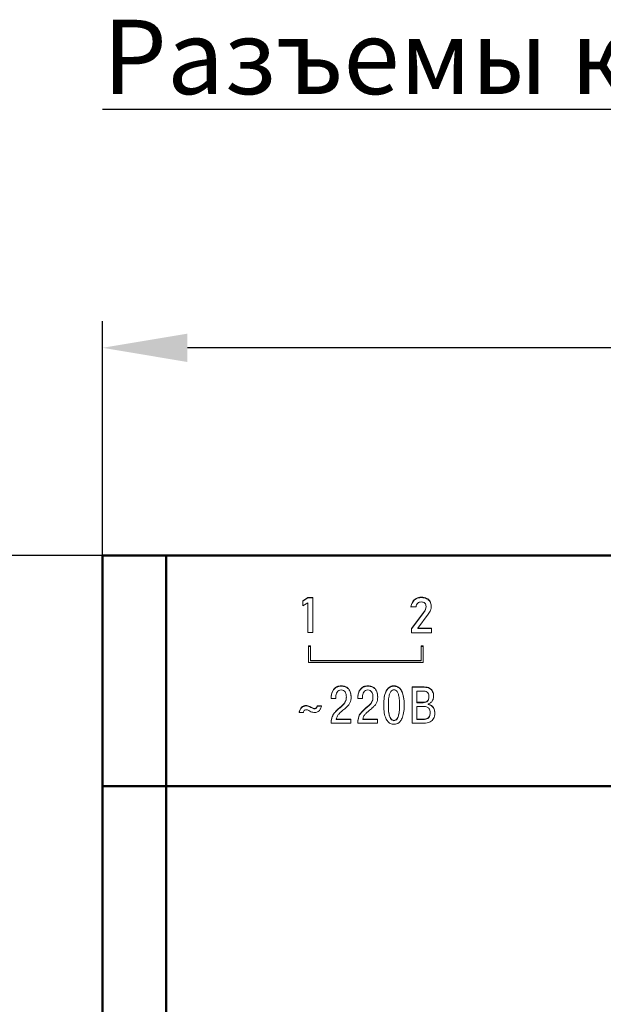
# Model space of a CAD drawing. Units: millimetres. Extents: x -174 to 420, y 0 to 420.
# Drawn here: x -102 to -74, y 243 to 289 of the extents above; entities that cross this region are included whole.
import ezdxf

# ---------------------------------------------------------------- set-up
doc = ezdxf.new("R2010")
doc.units = ezdxf.units.MM
doc.layers.get('0').update_dxf_attribs({"color": 47})
doc.layers.add('main', color=5, linetype='Continuous', lineweight=50)
doc.layers.add('РАЗМЕРЫ', color=7, linetype='Continuous', lineweight=25)
doc.layers.add('text', color=250, linetype='Continuous')
doc.styles.add('GOST', font='GOST.shx', dxfattribs={"width": 0.8, "oblique": 15})
doc.dimstyles.new('GOST', dxfattribs={"dimscale": 0, "dimtxt": 3.5, "dimasz": 4, "dimexe": 1.25, "dimexo": 0, "dimgap": 1, "dimtad": 1, "dimrnd": 0.5, "dimtxsty": 'GOST', "dimcen": 1, "dimclrd": 256, "dimclre": 256, "dimadec": 0, "dimazin": 2, "dimtfac": 1, "dimtdec": 4, "dimtmove": 0, "dimatfit": 1, "dimfxl": 1, "dimtolj": 1, "dimtzin": 0, "dimlwd": -1, "dimarcsym": 0})

# ---------------------------------------------------------------- blocks, each defined once
blk = doc.blocks.new('*D194')
at = {"layer": 'Defpoints', "color": 0}
for p in [(-97.789, 263.827), (-114.789, 174.127), (-97.789, 174.127)]:
    blk.add_point(p, dxfattribs=at)
at = {"layer": 'РАЗМЕРЫ', "lineweight": -2}
for p, q in [((-97.789, 263.827), (-116.039, 263.827)), ((-97.789, 174.127), (-116.039, 174.127))]:
    blk.add_line(p, q, dxfattribs=at)
at = {"layer": 'РАЗМЕРЫ'}
blk.add_line((-114.789, 259.827), (-114.789, 178.127), dxfattribs=at)
for points in [[(-114.122, 259.827), (-115.455, 259.827), (-114.789, 263.827)], [(-115.455, 178.127), (-114.122, 178.127), (-114.789, 174.127)]]:
    blk.add_solid(points, dxfattribs=at)
at = {"layer": 'РАЗМЕРЫ', "color": 0, "ltscale": 0.4, "insert": (-117.8, 218.977), "char_height": 3.5, "attachment_point": 5, "rotation": 90, "style": 'GOST'}
blk.add_mtext('89,5', dxfattribs=at)
blk = doc.blocks.new('*D195')
at = {"layer": 'Defpoints', "color": 0}
for p in [(-97.789, 273.592), (-97.789, 263.827), (-9.789, 263.827)]:
    blk.add_point(p, dxfattribs=at)
at = {"layer": 'РАЗМЕРЫ', "lineweight": -2}
for p, q in [((-97.789, 263.827), (-97.789, 274.842)), ((-9.789, 263.827), (-9.789, 274.842))]:
    blk.add_line(p, q, dxfattribs=at)
at = {"layer": 'РАЗМЕРЫ'}
blk.add_line((-13.789, 273.592), (-93.789, 273.592), dxfattribs=at)
for points in [[(-93.789, 274.258), (-93.789, 272.925), (-97.789, 273.592)], [(-13.789, 272.925), (-13.789, 274.258), (-9.789, 273.592)]]:
    blk.add_solid(points, dxfattribs=at)
at = {"layer": 'РАЗМЕРЫ', "color": 0, "ltscale": 0.4, "insert": (-53.789, 276.342), "char_height": 3.5, "attachment_point": 5, "style": 'GOST'}
blk.add_mtext('88', dxfattribs=at)
blk = doc.blocks.new('*D196')
at = {"layer": 'Defpoints', "color": 0}
for p in [(-97.789, 263.827), (-121.789, 167.688), (-60.338, 167.688)]:
    blk.add_point(p, dxfattribs=at)
at = {"layer": 'РАЗМЕРЫ', "lineweight": -2}
for p, q in [((-97.789, 263.827), (-123.039, 263.827)), ((-60.338, 167.688), (-123.039, 167.688))]:
    blk.add_line(p, q, dxfattribs=at)
at = {"layer": 'РАЗМЕРЫ'}
blk.add_line((-121.789, 259.827), (-121.789, 171.688), dxfattribs=at)
for points in [[(-121.122, 259.827), (-122.455, 259.827), (-121.789, 263.827)], [(-122.455, 171.688), (-121.122, 171.688), (-121.789, 167.688)]]:
    blk.add_solid(points, dxfattribs=at)
at = {"layer": 'РАЗМЕРЫ', "color": 0, "ltscale": 0.4, "insert": (-124.539, 215.758), "char_height": 3.5, "attachment_point": 5, "rotation": 90, "style": 'GOST'}
blk.add_mtext('\\A1;96', dxfattribs=at)

msp = doc.modelspace()

# ---------------------------------------------------------------- linework, layer by layer
at = {"color": 7, "linetype": 'Continuous', "lineweight": 15}
for p, q in [((-88.361, 261.688), (-88.122, 261.845)), ((-88.361, 261.671), (-88.122, 261.828)), ((-88.361, 261.449), (-88.361, 261.688)), ((-88.122, 261.845), (-87.887, 261.845)), ((-88.122, 261.828), (-88.122, 261.845)), ((-88.122, 261.828), (-87.887, 261.828)), ((-87.887, 261.845), (-87.887, 260.195)), ((-88.122, 261.593), (-88.361, 261.449)), ((-88.122, 260.195), (-88.122, 261.593)), ((-83.278, 261.41), (-83.278, 261.411)), ((-83.035, 261.41), (-83.278, 261.41)), ((-83.035, 261.411), (-83.035, 261.41)), ((-82.566, 261.429), (-82.566, 261.431)), ((-82.566, 261.412), (-82.566, 261.429)), ((-82.321, 261.429), (-82.321, 261.428)), ((-83.257, 260.393), (-82.673, 261.16)), ((-83.257, 260.375), (-82.673, 261.143)), ((-82.461, 261.061), (-82.946, 260.412)), ((-83.257, 260.192), (-83.257, 260.393)), ((-82.946, 260.412), (-82.312, 260.412)), ((-82.946, 260.394), (-82.946, 260.412)), ((-82.946, 260.394), (-82.312, 260.394)), ((-82.312, 260.412), (-82.312, 260.192)), ((-87.887, 260.195), (-88.122, 260.195)), ((-82.312, 260.192), (-83.257, 260.192)), ((-87.997, 259.569), (-88.097, 259.569)), ((-88.097, 259.569), (-88.097, 258.795)), ((-87.997, 259.551), (-88.097, 259.551)), ((-87.997, 259.569), (-87.997, 258.893)), ((-82.797, 258.893), (-82.797, 259.569)), ((-82.697, 259.569), (-82.797, 259.569)), ((-82.697, 259.551), (-82.797, 259.551)), ((-82.697, 258.795), (-82.697, 259.569)), ((-87.997, 258.893), (-82.797, 258.893)), ((-87.997, 258.876), (-87.997, 258.893)), ((-87.997, 258.876), (-82.797, 258.876)), ((-82.797, 258.876), (-82.797, 258.893)), ((-88.097, 258.795), (-82.697, 258.795)), ((-84.153, 257.669), (-84.153, 257.687)), ((-84.076, 257.675), (-84.076, 257.692)), ((-83.999, 257.669), (-83.999, 257.687)), ((-82.649, 257.641), (-83.222, 257.641)), ((-83.222, 257.641), (-83.222, 255.939)), ((-82.649, 257.624), (-83.222, 257.624)), ((-87.024, 257.15), (-87.024, 257.099)), ((-87.024, 257.099), (-86.809, 257.099)), ((-86.809, 257.099), (-86.809, 257.172)), ((-86.315, 257.163), (-86.315, 257.18)), ((-86.315, 257.157), (-86.315, 257.174)), ((-85.772, 257.15), (-85.772, 257.099)), ((-85.772, 257.099), (-85.558, 257.099)), ((-85.558, 257.099), (-85.558, 257.172)), ((-85.064, 257.163), (-85.064, 257.18)), ((-85.064, 257.157), (-85.064, 257.174)), ((-83.002, 256.919), (-83.002, 257.449)), ((-83.002, 257.449), (-82.689, 257.449)), ((-82.434, 257.167), (-82.434, 257.184)), ((-87.816, 256.612), (-87.816, 256.629)), ((-87.486, 256.761), (-87.683, 256.761)), ((-87.683, 256.743), (-87.683, 256.761)), ((-87.486, 256.743), (-87.683, 256.743)), ((-84.34, 256.773), (-84.34, 256.79)), ((-83.812, 256.773), (-83.812, 256.79)), ((-82.696, 256.919), (-83.002, 256.919)), ((-83.002, 256.902), (-83.002, 256.919)), ((-82.696, 256.902), (-83.002, 256.902)), ((-83.002, 256.131), (-83.002, 256.727)), ((-83.002, 256.727), (-82.684, 256.727)), ((-82.466, 256.834), (-82.466, 256.846)), ((-82.466, 256.816), (-82.466, 256.834)), ((-88.534, 256.442), (-88.337, 256.442)), ((-86.098, 256.131), (-86.792, 256.131)), ((-86.792, 256.114), (-86.792, 256.131)), ((-86.098, 256.114), (-86.792, 256.114)), ((-86.098, 255.939), (-86.098, 256.131)), ((-84.846, 256.131), (-85.54, 256.131)), ((-85.54, 256.114), (-85.54, 256.131)), ((-84.846, 256.114), (-85.54, 256.114)), ((-84.846, 255.939), (-84.846, 256.131)), ((-82.684, 256.131), (-83.002, 256.131)), ((-83.002, 256.114), (-83.002, 256.131)), ((-82.684, 256.114), (-83.002, 256.114)), ((-82.378, 256.415), (-82.378, 256.433)), ((-87.029, 255.939), (-86.098, 255.939)), ((-85.777, 255.939), (-84.846, 255.939)), ((-84.076, 256.053), (-84.076, 256.07)), ((-83.222, 255.939), (-82.669, 255.939))]:
    msp.add_line(p, q, dxfattribs=at)
for points in [[(-83.278, 261.411), (-83.264, 261.506), (-83.236, 261.586), (-83.193, 261.653)], [(-83.193, 261.653), (-83.151, 261.72), (-83.096, 261.772), (-83.028, 261.807)], [(-83.193, 261.636), (-83.151, 261.703), (-83.096, 261.754), (-83.028, 261.789)], [(-83.028, 261.807), (-82.96, 261.842), (-82.882, 261.86), (-82.794, 261.86)], [(-83.028, 261.789), (-82.96, 261.824), (-82.882, 261.842), (-82.794, 261.842)], [(-82.794, 261.86), (-82.694, 261.86), (-82.609, 261.843), (-82.538, 261.809)], [(-82.794, 261.842), (-82.694, 261.842), (-82.609, 261.825), (-82.538, 261.791)], [(-82.538, 261.809), (-82.467, 261.775), (-82.413, 261.726), (-82.377, 261.662)], [(-82.538, 261.791), (-82.467, 261.758), (-82.413, 261.709), (-82.377, 261.645)], [(-82.377, 261.662), (-82.34, 261.598), (-82.321, 261.52), (-82.321, 261.429)], [(-83.278, 261.394), (-83.264, 261.488), (-83.236, 261.569), (-83.193, 261.636)], [(-82.958, 261.58), (-83, 261.54), (-83.026, 261.484), (-83.035, 261.411)], [(-82.791, 261.639), (-82.86, 261.639), (-82.915, 261.619), (-82.958, 261.58)], [(-82.625, 261.585), (-82.664, 261.621), (-82.719, 261.639), (-82.791, 261.639)], [(-82.673, 261.16), (-82.639, 261.204), (-82.613, 261.25), (-82.594, 261.297)], [(-82.673, 261.143), (-82.639, 261.187), (-82.613, 261.232), (-82.594, 261.28)], [(-82.566, 261.431), (-82.566, 261.497), (-82.585, 261.548), (-82.625, 261.585)], [(-82.594, 261.297), (-82.575, 261.344), (-82.566, 261.388), (-82.566, 261.429)], [(-82.594, 261.28), (-82.575, 261.327), (-82.566, 261.371), (-82.566, 261.412)], [(-82.358, 261.245), (-82.383, 261.182), (-82.417, 261.121), (-82.461, 261.061)], [(-82.321, 261.428), (-82.321, 261.37), (-82.333, 261.309), (-82.358, 261.245)], [(-86.89, 257.559), (-86.926, 257.519), (-86.953, 257.475), (-86.973, 257.427)], [(-86.89, 257.541), (-86.926, 257.501), (-86.953, 257.458), (-86.973, 257.41)], [(-86.754, 257.655), (-86.809, 257.631), (-86.855, 257.599), (-86.89, 257.559)], [(-86.754, 257.638), (-86.809, 257.613), (-86.855, 257.581), (-86.89, 257.541)], [(-86.552, 257.692), (-86.632, 257.691), (-86.699, 257.679), (-86.754, 257.655)], [(-86.552, 257.675), (-86.632, 257.674), (-86.699, 257.662), (-86.754, 257.638)], [(-86.673, 257.472), (-86.641, 257.49), (-86.604, 257.5), (-86.56, 257.5)], [(-86.56, 257.5), (-86.516, 257.5), (-86.479, 257.491), (-86.449, 257.475)], [(-86.369, 257.663), (-86.42, 257.682), (-86.481, 257.692), (-86.552, 257.692)], [(-86.369, 257.646), (-86.42, 257.665), (-86.481, 257.674), (-86.552, 257.675)], [(-86.243, 257.588), (-86.276, 257.619), (-86.318, 257.644), (-86.369, 257.663)], [(-86.243, 257.57), (-86.276, 257.602), (-86.318, 257.627), (-86.369, 257.646)], [(-86.162, 257.484), (-86.182, 257.522), (-86.209, 257.556), (-86.243, 257.588)], [(-86.162, 257.467), (-86.182, 257.504), (-86.209, 257.539), (-86.243, 257.57)], [(-86.117, 257.369), (-86.127, 257.407), (-86.142, 257.446), (-86.162, 257.484)], [(-85.639, 257.559), (-85.674, 257.519), (-85.701, 257.475), (-85.721, 257.427)], [(-85.639, 257.541), (-85.674, 257.501), (-85.701, 257.458), (-85.721, 257.41)], [(-85.502, 257.655), (-85.558, 257.631), (-85.603, 257.599), (-85.639, 257.559)], [(-85.502, 257.638), (-85.558, 257.613), (-85.603, 257.581), (-85.639, 257.541)], [(-85.301, 257.692), (-85.38, 257.691), (-85.447, 257.679), (-85.502, 257.655)], [(-85.301, 257.675), (-85.38, 257.674), (-85.447, 257.662), (-85.502, 257.638)], [(-85.421, 257.472), (-85.39, 257.49), (-85.352, 257.5), (-85.308, 257.5)], [(-85.308, 257.5), (-85.264, 257.5), (-85.227, 257.491), (-85.197, 257.475)], [(-85.118, 257.663), (-85.168, 257.682), (-85.23, 257.692), (-85.301, 257.692)], [(-85.118, 257.646), (-85.168, 257.665), (-85.23, 257.674), (-85.301, 257.675)], [(-84.991, 257.588), (-85.025, 257.619), (-85.067, 257.644), (-85.118, 257.663)], [(-84.991, 257.57), (-85.025, 257.602), (-85.067, 257.627), (-85.118, 257.646)], [(-84.91, 257.484), (-84.93, 257.522), (-84.957, 257.556), (-84.991, 257.588)], [(-84.91, 257.467), (-84.93, 257.504), (-84.957, 257.539), (-84.991, 257.57)], [(-84.865, 257.369), (-84.875, 257.407), (-84.89, 257.446), (-84.91, 257.484)], [(-84.361, 257.57), (-84.397, 257.533), (-84.43, 257.48), (-84.459, 257.414)], [(-84.361, 257.553), (-84.397, 257.515), (-84.43, 257.463), (-84.459, 257.397)], [(-84.254, 257.653), (-84.29, 257.636), (-84.326, 257.608), (-84.361, 257.57)], [(-84.254, 257.636), (-84.29, 257.618), (-84.326, 257.591), (-84.361, 257.553)], [(-84.153, 257.687), (-84.184, 257.682), (-84.218, 257.671), (-84.254, 257.653)], [(-84.153, 257.669), (-84.184, 257.664), (-84.218, 257.653), (-84.254, 257.636)], [(-84.224, 257.424), (-84.201, 257.456), (-84.177, 257.478), (-84.152, 257.491)], [(-84.076, 257.692), (-84.096, 257.693), (-84.122, 257.691), (-84.153, 257.687)], [(-84.076, 257.675), (-84.096, 257.676), (-84.122, 257.674), (-84.153, 257.669)], [(-84.152, 257.491), (-84.127, 257.504), (-84.102, 257.51), (-84.076, 257.51)], [(-83.999, 257.687), (-84.031, 257.691), (-84.056, 257.693), (-84.076, 257.692)], [(-83.999, 257.669), (-84.031, 257.674), (-84.056, 257.676), (-84.076, 257.675)], [(-84.076, 257.51), (-84.051, 257.51), (-84.026, 257.504), (-84.001, 257.491)], [(-84.001, 257.491), (-83.975, 257.478), (-83.952, 257.456), (-83.929, 257.424)], [(-83.899, 257.653), (-83.935, 257.671), (-83.968, 257.682), (-83.999, 257.687)], [(-83.899, 257.636), (-83.935, 257.653), (-83.968, 257.664), (-83.999, 257.669)], [(-83.791, 257.57), (-83.827, 257.608), (-83.863, 257.636), (-83.899, 257.653)], [(-83.791, 257.553), (-83.827, 257.591), (-83.863, 257.618), (-83.899, 257.636)], [(-83.693, 257.414), (-83.723, 257.48), (-83.755, 257.533), (-83.791, 257.57)], [(-83.693, 257.397), (-83.723, 257.463), (-83.755, 257.515), (-83.791, 257.553)], [(-82.402, 257.586), (-82.467, 257.622), (-82.55, 257.641), (-82.649, 257.641)], [(-82.402, 257.568), (-82.467, 257.605), (-82.55, 257.623), (-82.649, 257.624)], [(-82.257, 257.434), (-82.289, 257.499), (-82.337, 257.549), (-82.402, 257.586)], [(-82.257, 257.417), (-82.289, 257.482), (-82.337, 257.532), (-82.402, 257.568)], [(-87.013, 257.283), (-87.021, 257.235), (-87.025, 257.19), (-87.024, 257.15)], [(-87.013, 257.266), (-87.021, 257.217), (-87.025, 257.173), (-87.024, 257.133)], [(-86.973, 257.427), (-86.992, 257.379), (-87.006, 257.331), (-87.013, 257.283)], [(-86.973, 257.41), (-86.992, 257.362), (-87.006, 257.314), (-87.013, 257.266)], [(-86.809, 257.172), (-86.809, 257.213), (-86.805, 257.253), (-86.795, 257.292)], [(-86.795, 257.292), (-86.785, 257.331), (-86.771, 257.366), (-86.75, 257.397)], [(-86.75, 257.397), (-86.73, 257.428), (-86.704, 257.453), (-86.673, 257.472)], [(-86.449, 257.475), (-86.42, 257.458), (-86.396, 257.437), (-86.378, 257.411)], [(-86.378, 257.411), (-86.36, 257.385), (-86.346, 257.357), (-86.337, 257.327)], [(-86.315, 257.174), (-86.315, 257.113), (-86.323, 257.06), (-86.338, 257.013)], [(-86.315, 257.157), (-86.315, 257.096), (-86.323, 257.042), (-86.338, 256.996)], [(-86.337, 257.327), (-86.329, 257.297), (-86.322, 257.269), (-86.32, 257.242)], [(-86.32, 257.242), (-86.317, 257.215), (-86.315, 257.192), (-86.315, 257.174)], [(-86.117, 257.351), (-86.127, 257.39), (-86.142, 257.428), (-86.162, 257.467)], [(-86.146, 256.893), (-86.127, 256.932), (-86.113, 256.975), (-86.105, 257.021)], [(-86.097, 257.261), (-86.101, 257.294), (-86.107, 257.33), (-86.117, 257.369)], [(-86.097, 257.243), (-86.101, 257.276), (-86.107, 257.313), (-86.117, 257.351)], [(-86.105, 257.021), (-86.097, 257.066), (-86.093, 257.118), (-86.093, 257.177)], [(-86.093, 257.177), (-86.093, 257.199), (-86.094, 257.227), (-86.097, 257.261)], [(-85.761, 257.283), (-85.769, 257.235), (-85.773, 257.19), (-85.772, 257.15)], [(-85.761, 257.266), (-85.769, 257.217), (-85.773, 257.173), (-85.772, 257.133)], [(-85.721, 257.427), (-85.74, 257.379), (-85.754, 257.331), (-85.761, 257.283)], [(-85.721, 257.41), (-85.74, 257.362), (-85.754, 257.314), (-85.761, 257.266)], [(-85.558, 257.172), (-85.558, 257.213), (-85.553, 257.253), (-85.543, 257.292)], [(-85.543, 257.292), (-85.534, 257.331), (-85.519, 257.366), (-85.499, 257.397)], [(-85.499, 257.397), (-85.479, 257.428), (-85.453, 257.453), (-85.421, 257.472)], [(-85.197, 257.475), (-85.168, 257.458), (-85.144, 257.437), (-85.126, 257.411)], [(-85.126, 257.411), (-85.108, 257.385), (-85.095, 257.357), (-85.086, 257.327)], [(-85.086, 257.327), (-85.077, 257.297), (-85.071, 257.269), (-85.068, 257.242)], [(-85.064, 257.174), (-85.064, 257.113), (-85.072, 257.06), (-85.086, 257.013)], [(-85.064, 257.157), (-85.064, 257.096), (-85.072, 257.042), (-85.086, 256.996)], [(-85.068, 257.242), (-85.065, 257.215), (-85.063, 257.192), (-85.064, 257.174)], [(-84.865, 257.351), (-84.875, 257.39), (-84.89, 257.428), (-84.91, 257.467)], [(-84.895, 256.893), (-84.875, 256.932), (-84.862, 256.975), (-84.853, 257.021)], [(-84.846, 257.261), (-84.849, 257.294), (-84.855, 257.33), (-84.865, 257.369)], [(-84.846, 257.243), (-84.849, 257.276), (-84.855, 257.313), (-84.865, 257.351)], [(-84.853, 257.021), (-84.845, 257.066), (-84.841, 257.118), (-84.841, 257.177)], [(-84.841, 257.177), (-84.841, 257.199), (-84.843, 257.227), (-84.846, 257.261)], [(-84.53, 257.162), (-84.548, 257.06), (-84.557, 256.935), (-84.558, 256.79)], [(-84.53, 257.144), (-84.548, 257.042), (-84.557, 256.918), (-84.558, 256.773)], [(-84.459, 257.414), (-84.489, 257.348), (-84.513, 257.264), (-84.53, 257.162)], [(-84.459, 257.397), (-84.489, 257.331), (-84.513, 257.246), (-84.53, 257.144)], [(-84.34, 256.79), (-84.34, 256.906), (-84.335, 257.005), (-84.325, 257.088)], [(-84.325, 257.088), (-84.315, 257.171), (-84.301, 257.24), (-84.284, 257.295)], [(-84.284, 257.295), (-84.266, 257.349), (-84.246, 257.392), (-84.224, 257.424)], [(-83.929, 257.424), (-83.906, 257.392), (-83.886, 257.349), (-83.869, 257.295)], [(-83.869, 257.295), (-83.851, 257.24), (-83.838, 257.171), (-83.827, 257.088)], [(-83.827, 257.088), (-83.817, 257.005), (-83.812, 256.906), (-83.812, 256.79)], [(-83.622, 257.162), (-83.64, 257.264), (-83.664, 257.348), (-83.693, 257.414)], [(-83.622, 257.144), (-83.64, 257.246), (-83.664, 257.331), (-83.693, 257.397)], [(-83.595, 256.79), (-83.595, 256.935), (-83.604, 257.06), (-83.622, 257.162)], [(-83.595, 256.773), (-83.595, 256.918), (-83.604, 257.042), (-83.622, 257.144)], [(-82.689, 257.449), (-82.635, 257.449), (-82.591, 257.44), (-82.557, 257.424)], [(-82.557, 257.424), (-82.524, 257.408), (-82.498, 257.387), (-82.48, 257.36)], [(-82.434, 257.184), (-82.434, 257.098), (-82.455, 257.033), (-82.496, 256.988)], [(-82.434, 257.167), (-82.434, 257.081), (-82.455, 257.016), (-82.496, 256.97)], [(-82.48, 257.36), (-82.462, 257.334), (-82.45, 257.306), (-82.443, 257.275)], [(-82.443, 257.275), (-82.437, 257.244), (-82.434, 257.214), (-82.434, 257.184)], [(-82.326, 256.921), (-82.288, 256.957), (-82.259, 256.999), (-82.239, 257.049)], [(-82.21, 257.208), (-82.21, 257.294), (-82.225, 257.369), (-82.257, 257.434)], [(-82.21, 257.191), (-82.21, 257.277), (-82.225, 257.352), (-82.257, 257.417)], [(-82.239, 257.049), (-82.22, 257.099), (-82.21, 257.152), (-82.21, 257.208)], [(-88.495, 256.583), (-88.516, 256.542), (-88.529, 256.495), (-88.534, 256.442)], [(-88.419, 256.684), (-88.45, 256.657), (-88.475, 256.623), (-88.495, 256.583)], [(-88.419, 256.667), (-88.45, 256.639), (-88.475, 256.605), (-88.495, 256.565)], [(-88.321, 256.746), (-88.356, 256.732), (-88.389, 256.712), (-88.419, 256.684)], [(-88.321, 256.729), (-88.356, 256.715), (-88.389, 256.694), (-88.419, 256.667)], [(-88.216, 256.767), (-88.251, 256.767), (-88.286, 256.76), (-88.321, 256.746)], [(-88.216, 256.75), (-88.251, 256.75), (-88.286, 256.743), (-88.321, 256.729)], [(-88.32, 256.504), (-88.31, 256.524), (-88.295, 256.54), (-88.276, 256.553)], [(-88.276, 256.553), (-88.256, 256.566), (-88.232, 256.573), (-88.204, 256.573)], [(-88.123, 256.755), (-88.152, 256.763), (-88.183, 256.767), (-88.216, 256.767)], [(-88.123, 256.737), (-88.152, 256.745), (-88.183, 256.75), (-88.216, 256.75)], [(-88.204, 256.573), (-88.18, 256.573), (-88.159, 256.569), (-88.139, 256.561)], [(-88.139, 256.561), (-88.12, 256.552), (-88.098, 256.541), (-88.073, 256.527)], [(-88.039, 256.723), (-88.066, 256.736), (-88.094, 256.747), (-88.123, 256.755)], [(-88.039, 256.706), (-88.066, 256.719), (-88.094, 256.729), (-88.123, 256.737)], [(-87.946, 256.675), (-87.97, 256.689), (-88.001, 256.706), (-88.039, 256.723)], [(-87.946, 256.658), (-87.97, 256.672), (-88.001, 256.688), (-88.039, 256.706)], [(-87.881, 256.642), (-87.9, 256.65), (-87.922, 256.661), (-87.946, 256.675)], [(-87.881, 256.625), (-87.9, 256.633), (-87.922, 256.644), (-87.946, 256.658)], [(-87.816, 256.629), (-87.84, 256.629), (-87.861, 256.634), (-87.881, 256.642)], [(-87.816, 256.612), (-87.84, 256.612), (-87.861, 256.616), (-87.881, 256.625)], [(-87.744, 256.65), (-87.764, 256.637), (-87.788, 256.63), (-87.816, 256.629)], [(-87.744, 256.632), (-87.764, 256.619), (-87.788, 256.613), (-87.816, 256.612)], [(-87.7, 256.699), (-87.71, 256.679), (-87.725, 256.663), (-87.744, 256.65)], [(-87.7, 256.681), (-87.71, 256.662), (-87.725, 256.645), (-87.744, 256.632)], [(-87.683, 256.761), (-87.684, 256.739), (-87.69, 256.719), (-87.7, 256.699)], [(-87.683, 256.743), (-87.684, 256.722), (-87.69, 256.702), (-87.7, 256.681)], [(-87.601, 256.518), (-87.57, 256.546), (-87.545, 256.58), (-87.525, 256.62)], [(-87.525, 256.62), (-87.504, 256.661), (-87.491, 256.708), (-87.486, 256.761)], [(-86.745, 256.566), (-86.783, 256.531), (-86.817, 256.496), (-86.848, 256.463)], [(-86.611, 256.684), (-86.654, 256.649), (-86.699, 256.61), (-86.745, 256.566)], [(-86.611, 256.666), (-86.654, 256.632), (-86.699, 256.592), (-86.745, 256.549)], [(-86.494, 256.786), (-86.529, 256.753), (-86.569, 256.719), (-86.611, 256.684)], [(-86.494, 256.769), (-86.529, 256.736), (-86.569, 256.702), (-86.611, 256.666)], [(-86.523, 256.503), (-86.455, 256.559), (-86.397, 256.608), (-86.347, 256.652)], [(-86.4, 256.89), (-86.427, 256.853), (-86.458, 256.819), (-86.494, 256.786)], [(-86.4, 256.872), (-86.427, 256.836), (-86.458, 256.801), (-86.494, 256.769)], [(-86.338, 257.013), (-86.352, 256.968), (-86.373, 256.926), (-86.4, 256.89)], [(-86.338, 256.996), (-86.352, 256.95), (-86.373, 256.909), (-86.4, 256.872)], [(-86.347, 256.652), (-86.298, 256.696), (-86.257, 256.738), (-86.224, 256.776)], [(-86.224, 256.776), (-86.192, 256.815), (-86.166, 256.854), (-86.146, 256.893)], [(-85.493, 256.566), (-85.531, 256.531), (-85.565, 256.496), (-85.596, 256.463)], [(-85.36, 256.684), (-85.402, 256.649), (-85.447, 256.61), (-85.493, 256.566)], [(-85.36, 256.666), (-85.402, 256.632), (-85.447, 256.592), (-85.493, 256.549)], [(-85.242, 256.786), (-85.278, 256.753), (-85.317, 256.719), (-85.36, 256.684)], [(-85.242, 256.769), (-85.278, 256.736), (-85.317, 256.702), (-85.36, 256.666)], [(-85.271, 256.503), (-85.203, 256.559), (-85.145, 256.608), (-85.095, 256.652)], [(-85.148, 256.89), (-85.175, 256.853), (-85.206, 256.819), (-85.242, 256.786)], [(-85.148, 256.872), (-85.175, 256.836), (-85.206, 256.801), (-85.242, 256.769)], [(-85.086, 257.013), (-85.101, 256.968), (-85.121, 256.926), (-85.148, 256.89)], [(-85.086, 256.996), (-85.101, 256.95), (-85.121, 256.909), (-85.148, 256.872)], [(-85.095, 256.652), (-85.046, 256.696), (-85.006, 256.738), (-84.973, 256.776)], [(-84.973, 256.776), (-84.94, 256.815), (-84.914, 256.854), (-84.895, 256.893)], [(-84.558, 256.79), (-84.557, 256.644), (-84.548, 256.52), (-84.53, 256.418)], [(-84.325, 256.492), (-84.335, 256.575), (-84.34, 256.674), (-84.34, 256.79)], [(-84.325, 256.475), (-84.335, 256.557), (-84.34, 256.657), (-84.34, 256.773)], [(-83.812, 256.79), (-83.812, 256.674), (-83.817, 256.575), (-83.827, 256.492)], [(-83.812, 256.773), (-83.812, 256.657), (-83.817, 256.557), (-83.827, 256.475)], [(-83.622, 256.418), (-83.604, 256.52), (-83.595, 256.644), (-83.595, 256.79)], [(-82.496, 256.988), (-82.539, 256.942), (-82.605, 256.919), (-82.696, 256.919)], [(-82.496, 256.97), (-82.539, 256.925), (-82.605, 256.902), (-82.696, 256.902)], [(-82.684, 256.727), (-82.614, 256.727), (-82.556, 256.717), (-82.511, 256.697)], [(-82.511, 256.697), (-82.466, 256.677), (-82.432, 256.645), (-82.41, 256.602)], [(-82.466, 256.846), (-82.411, 256.861), (-82.364, 256.885), (-82.326, 256.921)], [(-82.366, 256.802), (-82.401, 256.818), (-82.435, 256.829), (-82.466, 256.834)], [(-82.366, 256.784), (-82.401, 256.801), (-82.435, 256.811), (-82.466, 256.816)], [(-82.41, 256.602), (-82.388, 256.559), (-82.378, 256.502), (-82.378, 256.433)], [(-82.264, 256.729), (-82.296, 256.761), (-82.33, 256.785), (-82.366, 256.802)], [(-82.264, 256.712), (-82.296, 256.744), (-82.33, 256.768), (-82.366, 256.784)], [(-82.187, 256.604), (-82.207, 256.655), (-82.233, 256.697), (-82.264, 256.729)], [(-82.187, 256.587), (-82.207, 256.638), (-82.233, 256.68), (-82.264, 256.712)], [(-82.155, 256.413), (-82.156, 256.489), (-82.166, 256.552), (-82.187, 256.604)], [(-82.155, 256.396), (-82.156, 256.471), (-82.166, 256.535), (-82.187, 256.587)], [(-88.337, 256.442), (-88.336, 256.463), (-88.33, 256.484), (-88.32, 256.504)], [(-88.073, 256.527), (-88.05, 256.513), (-88.019, 256.497), (-87.981, 256.479)], [(-87.981, 256.479), (-87.954, 256.467), (-87.926, 256.456), (-87.897, 256.448)], [(-87.897, 256.448), (-87.868, 256.44), (-87.837, 256.436), (-87.804, 256.436)], [(-87.804, 256.436), (-87.769, 256.436), (-87.734, 256.443), (-87.699, 256.456)], [(-87.699, 256.456), (-87.664, 256.471), (-87.631, 256.491), (-87.601, 256.518)], [(-87.017, 256.112), (-87.025, 256.061), (-87.029, 256.004), (-87.029, 255.939)], [(-86.983, 256.248), (-86.998, 256.208), (-87.009, 256.163), (-87.017, 256.112)], [(-86.983, 256.231), (-86.998, 256.191), (-87.009, 256.145), (-87.017, 256.094)], [(-86.927, 256.362), (-86.949, 256.327), (-86.968, 256.289), (-86.983, 256.248)], [(-86.927, 256.344), (-86.949, 256.309), (-86.968, 256.272), (-86.983, 256.231)], [(-86.848, 256.463), (-86.878, 256.43), (-86.904, 256.396), (-86.927, 256.362)], [(-86.848, 256.446), (-86.878, 256.413), (-86.904, 256.379), (-86.927, 256.344)], [(-86.745, 256.549), (-86.783, 256.513), (-86.817, 256.479), (-86.848, 256.446)], [(-86.792, 256.131), (-86.781, 256.185), (-86.762, 256.233), (-86.736, 256.276)], [(-86.736, 256.276), (-86.711, 256.32), (-86.679, 256.36), (-86.643, 256.396)], [(-86.643, 256.396), (-86.606, 256.433), (-86.566, 256.469), (-86.523, 256.503)], [(-85.765, 256.112), (-85.773, 256.061), (-85.777, 256.004), (-85.777, 255.939)], [(-85.731, 256.248), (-85.746, 256.208), (-85.758, 256.163), (-85.765, 256.112)], [(-85.731, 256.231), (-85.746, 256.191), (-85.758, 256.145), (-85.765, 256.094)], [(-85.675, 256.362), (-85.697, 256.327), (-85.716, 256.289), (-85.731, 256.248)], [(-85.675, 256.344), (-85.697, 256.309), (-85.716, 256.272), (-85.731, 256.231)], [(-85.596, 256.463), (-85.626, 256.43), (-85.652, 256.396), (-85.675, 256.362)], [(-85.596, 256.446), (-85.626, 256.413), (-85.652, 256.379), (-85.675, 256.344)], [(-85.493, 256.549), (-85.531, 256.513), (-85.565, 256.479), (-85.596, 256.446)], [(-85.54, 256.131), (-85.529, 256.185), (-85.511, 256.233), (-85.485, 256.276)], [(-85.485, 256.276), (-85.459, 256.32), (-85.428, 256.36), (-85.391, 256.396)], [(-85.391, 256.396), (-85.354, 256.433), (-85.314, 256.469), (-85.271, 256.503)], [(-84.53, 256.418), (-84.513, 256.316), (-84.489, 256.232), (-84.459, 256.166)], [(-84.459, 256.166), (-84.43, 256.1), (-84.397, 256.047), (-84.361, 256.01)], [(-84.284, 256.285), (-84.301, 256.34), (-84.315, 256.409), (-84.325, 256.492)], [(-84.284, 256.268), (-84.301, 256.323), (-84.315, 256.392), (-84.325, 256.475)], [(-84.224, 256.156), (-84.246, 256.188), (-84.266, 256.231), (-84.284, 256.285)], [(-84.224, 256.139), (-84.246, 256.17), (-84.266, 256.213), (-84.284, 256.268)], [(-84.152, 256.089), (-84.177, 256.102), (-84.201, 256.124), (-84.224, 256.156)], [(-84.152, 256.072), (-84.177, 256.085), (-84.201, 256.107), (-84.224, 256.139)], [(-84.076, 256.07), (-84.102, 256.07), (-84.127, 256.076), (-84.152, 256.089)], [(-84.001, 256.089), (-84.026, 256.076), (-84.051, 256.07), (-84.076, 256.07)], [(-83.929, 256.156), (-83.952, 256.124), (-83.975, 256.102), (-84.001, 256.089)], [(-83.929, 256.139), (-83.952, 256.107), (-83.975, 256.085), (-84.001, 256.072)], [(-83.869, 256.285), (-83.886, 256.231), (-83.906, 256.188), (-83.929, 256.156)], [(-83.869, 256.268), (-83.886, 256.213), (-83.906, 256.17), (-83.929, 256.139)], [(-83.827, 256.492), (-83.838, 256.409), (-83.851, 256.34), (-83.869, 256.285)], [(-83.827, 256.475), (-83.838, 256.392), (-83.851, 256.323), (-83.869, 256.268)], [(-83.791, 256.01), (-83.755, 256.047), (-83.723, 256.1), (-83.693, 256.166)], [(-83.693, 256.166), (-83.664, 256.232), (-83.64, 256.316), (-83.622, 256.418)], [(-82.581, 256.139), (-82.616, 256.133), (-82.65, 256.131), (-82.684, 256.131)], [(-82.581, 256.122), (-82.616, 256.116), (-82.65, 256.113), (-82.684, 256.114)], [(-82.482, 256.179), (-82.512, 256.159), (-82.545, 256.146), (-82.581, 256.139)], [(-82.482, 256.161), (-82.512, 256.142), (-82.545, 256.128), (-82.581, 256.122)], [(-82.407, 256.27), (-82.426, 256.229), (-82.451, 256.199), (-82.482, 256.179)], [(-82.407, 256.252), (-82.426, 256.212), (-82.451, 256.181), (-82.482, 256.161)], [(-82.378, 256.433), (-82.378, 256.364), (-82.388, 256.31), (-82.407, 256.27)], [(-82.378, 256.415), (-82.378, 256.347), (-82.388, 256.293), (-82.407, 256.252)], [(-82.378, 255.995), (-82.302, 256.032), (-82.246, 256.086), (-82.21, 256.156)], [(-82.21, 256.156), (-82.173, 256.227), (-82.155, 256.312), (-82.155, 256.413)], [(-84.361, 256.01), (-84.326, 255.972), (-84.29, 255.944), (-84.254, 255.927)], [(-84.254, 255.927), (-84.218, 255.909), (-84.184, 255.898), (-84.153, 255.894)], [(-84.153, 255.894), (-84.122, 255.889), (-84.096, 255.887), (-84.076, 255.888)], [(-84.076, 256.053), (-84.102, 256.052), (-84.127, 256.059), (-84.152, 256.072)], [(-84.001, 256.072), (-84.026, 256.059), (-84.051, 256.052), (-84.076, 256.053)], [(-84.076, 255.888), (-84.056, 255.887), (-84.031, 255.889), (-83.999, 255.894)], [(-83.999, 255.894), (-83.968, 255.898), (-83.935, 255.909), (-83.899, 255.927)], [(-83.899, 255.927), (-83.863, 255.944), (-83.827, 255.972), (-83.791, 256.01)], [(-82.669, 255.939), (-82.551, 255.939), (-82.454, 255.958), (-82.378, 255.995)]]:
    msp.add_open_spline(points, degree=3, dxfattribs=at)
for points, knots in [([(-82.377, 261.645), (-82.359, 261.605), (-82.327, 261.536), (-82.324, 261.461), (-82.323, 261.428)], [0, 0, 0, 0, 0.571725, 1, 1, 1, 1]), ([(-86.094, 257.192), (-86.094, 257.195), (-86.094, 257.213), (-86.096, 257.229), (-86.097, 257.243)], [0, 0, 0, 0, 0.194612, 1, 1, 1, 1]), ([(-84.842, 257.192), (-84.842, 257.195), (-84.843, 257.213), (-84.844, 257.229), (-84.846, 257.243)], [0, 0, 0, 0, 0.194612, 1, 1, 1, 1]), ([(-88.495, 256.565), (-88.506, 256.541), (-88.523, 256.501), (-88.529, 256.458), (-88.531, 256.442)], [0, 0, 0, 0, 0.61281, 1, 1, 1, 1]), ([(-87.017, 256.094), (-87.021, 256.064), (-87.027, 256.012), (-87.028, 255.96), (-87.028, 255.939)], [0, 0, 0, 0, 0.589685, 1, 1, 1, 1]), ([(-85.765, 256.094), (-85.769, 256.064), (-85.775, 256.012), (-85.776, 255.96), (-85.777, 255.939)], [0, 0, 0, 0, 0.589685, 1, 1, 1, 1])]:
    msp.add_open_spline(points, degree=3, knots=knots, dxfattribs=at)
at = {"layer": 'main'}
for p, q in [((-97.789, 263.827), (-94.789, 263.827)), ((-97.789, 252.977), (-97.789, 263.827)), ((-94.789, 263.827), (-94.789, 252.977)), ((-12.789, 263.827), (-94.789, 263.827)), ((-97.789, 252.977), (-94.789, 252.977)), ((-97.789, 241.477), (-97.789, 252.977)), ((-94.789, 252.977), (-94.789, 241.477)), ((-12.789, 252.977), (-94.789, 252.977))]:
    msp.add_line(p, q, dxfattribs=at)

# ---------------------------------------------------------------- texts
at = {"layer": 'text', "linetype": 'ByBlock', "ltscale": 5, "insert": (-107.215, 289.024), "char_height": 3.5, "width": 116.02968, "attachment_point": 1, "style": 'GOST'}
msp.add_mtext('\\pxqc;{\\LРазъемы клеммные условно не показаны}', dxfattribs=at)

# ---------------------------------------------------------------- dimensions: what is measured, and where the dimension line sits
at = {"layer": 'РАЗМЕРЫ'}
for base, p1, p2, angle, override, picture, middle in [((-97.789, 273.592), (-9.789, 263.827), (-97.789, 263.827), 180, {"dimscale": 1, "dimtxt": 3.5, "dimlfac": 1, "dimtxsty": 'GOST', "dimsah": 1, "dimtolj": 0}, '*D195', (-53.789, 276.342)), ((-121.789, 167.688), (-97.789, 263.827), (-60.338, 167.688), 90, {"dimscale": 1, "dimtxt": 3.5, "dimlfac": 1, "dimtxsty": 'GOST', "dimsah": 1, "dimtolj": 1}, '*D196', (-124.539, 215.758)), ((-114.789, 174.127), (-97.789, 263.827), (-97.789, 174.127), 90, {"dimscale": 1, "dimtxt": 3.5, "dimlfac": 1, "dimtxsty": 'GOST', "dimsah": 1, "dimtolj": 0}, '*D194', (-117.8, 218.977))]:
    dim = msp.add_linear_dim(base=base, p1=p1, p2=p2, angle=angle, dimstyle='GOST', override=override, dxfattribs=at)
    dim.commit()
    dim.dimension.update_dxf_attribs({"geometry": picture, "text_midpoint": middle})

doc.saveas('drawing.dxf')
